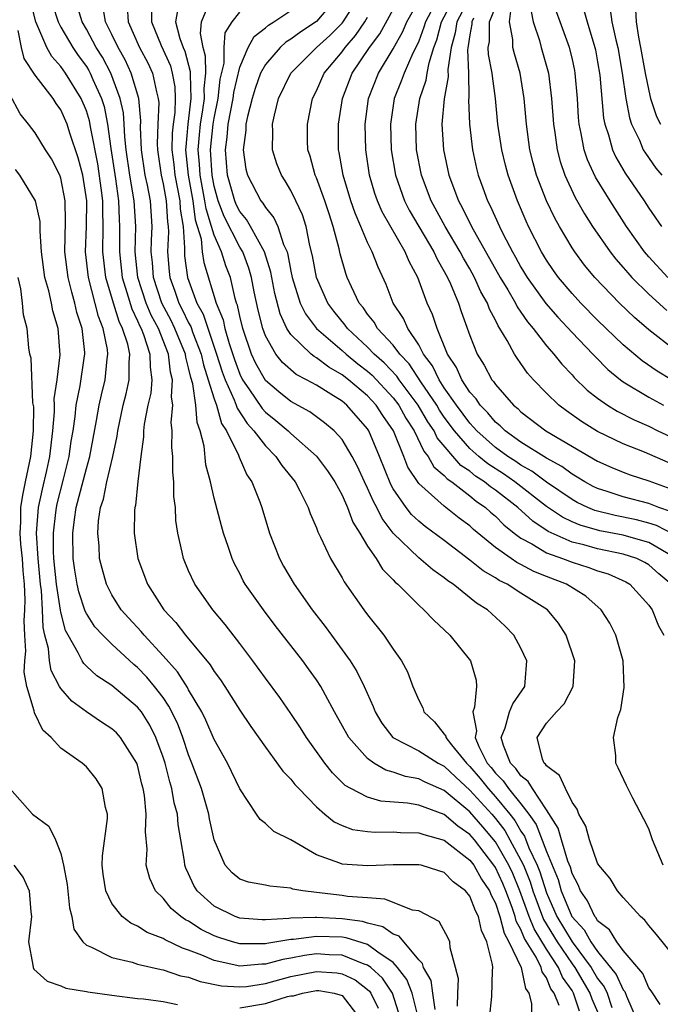
# Model space of a CAD drawing. Units: inches. Extents: x 2637000 to 2640000, y 1476000 to 1479000.
# Drawn here: x 2637298 to 2637348, y 1476046 to 1476123 of the extents above; entities that cross this region are included whole.
import ezdxf

# ---------------------------------------------------------------- set-up
doc = ezdxf.new("R2010")
doc.units = ezdxf.units.IN
doc.header["$MEASUREMENT"] = 0
doc.layers.add('LD26371476_2ft', color=180, linetype='Continuous')

msp = doc.modelspace()

# ---------------------------------------------------------------- linework, layer by layer
at = {"layer": 'LD26371476_2ft'}
for points, elevation in [([(2637349, 1476082.864), (2637347.591, 1476083.591), (2637347, 1476083.786), (2637346.036, 1476084.036), (2637344.368, 1476084.368), (2637342.767, 1476084.767), (2637342.223, 1476085), (2637341.4, 1476085.4), (2637341, 1476085.615), (2637339, 1476086.979), (2637337.852, 1476087.852), (2637337, 1476088.314), (2637336.596, 1476088.596), (2637335.963, 1476089), (2637335, 1476089.701), (2637333.543, 1476091), (2637333.298, 1476091.298), (2637333, 1476091.595), (2637331.959, 1476093), (2637331, 1476094.376), (2637330.593, 1476095), (2637330.081, 1476096.081), (2637329.381, 1476097), (2637329, 1476097.72), (2637328.138, 1476099), (2637327.797, 1476099.797), (2637327.013, 1476101), (2637326.459, 1476102.459), (2637325.818, 1476103.818), (2637325.367, 1476105), (2637325, 1476105.724), (2637324.473, 1476107), (2637324.023, 1476108.023), (2637323.699, 1476109), (2637323.077, 1476111), (2637322.783, 1476112.783), (2637322.729, 1476113), (2637322.734, 1476115), (2637323.04, 1476117), (2637323.804, 1476119), (2637325.145, 1476121), (2637325.945, 1476122.055), (2637328.058, 1476125.942)], 9402), ([(2637334.525, 1476045), (2637334.726, 1476046.726), (2637334.769, 1476048.769), (2637334.786, 1476049), (2637334.774, 1476049.226), (2637334.338, 1476051), (2637333.903, 1476051.903), (2637333.667, 1476053), (2637333.435, 1476053.435), (2637333, 1476054.587), (2637332.652, 1476055), (2637331.704, 1476055.704), (2637331, 1476056.444), (2637330.564, 1476056.564), (2637329.201, 1476057), (2637329, 1476057.049), (2637327, 1476057.049), (2637325, 1476056.954), (2637323, 1476057.096), (2637322.822, 1476057.178), (2637321, 1476057.826), (2637319, 1476059.006), (2637317.657, 1476059.657), (2637317, 1476060.26), (2637316.583, 1476060.583), (2637316.32, 1476061), (2637315, 1476062.977), (2637314.026, 1476065), (2637313, 1476066.843), (2637312.348, 1476068.348), (2637312.028, 1476069), (2637311, 1476070.728), (2637310.909, 1476070.909), (2637310.133, 1476072.133), (2637309, 1476073.396), (2637307.515, 1476075), (2637307.29, 1476075.29), (2637306.329, 1476076.329), (2637305.731, 1476077), (2637305, 1476078.17), (2637304.567, 1476079), (2637304.222, 1476080.222), (2637304.036, 1476081), (2637303.992, 1476082.008), (2637303.89, 1476083), (2637303.954, 1476083.954), (2637304.115, 1476085), (2637304.343, 1476085.657), (2637304.596, 1476087), (2637305.071, 1476089), (2637305.412, 1476090.588), (2637305.456, 1476091), (2637305.873, 1476093), (2637306.104, 1476093.896), (2637306.348, 1476095), (2637306.34, 1476096.34), (2637306.396, 1476097), (2637306.23, 1476097.77), (2637305.836, 1476099), (2637305.56, 1476099.56), (2637305.11, 1476101), (2637304.529, 1476103), (2637304.288, 1476105), (2637304.315, 1476107), (2637304.272, 1476108.272), (2637304.28, 1476109), (2637304.185, 1476109.815), (2637303.883, 1476111.884), (2637303.351, 1476114.649), (2637303.253, 1476115.253), (2637303, 1476116.052), (2637302.596, 1476117), (2637301.359, 1476119), (2637301, 1476119.506), (2637300.291, 1476120.292), (2637299.906, 1476121), (2637299.03, 1476123), (2637298.626, 1476124.626)], 9428), ([(2637347.883, 1476046.117), (2637347.182, 1476047.182), (2637347, 1476047.41), (2637346.534, 1476048.534), (2637345, 1476050.33), (2637344.497, 1476051), (2637343.939, 1476051.939), (2637343, 1476052.661), (2637342.878, 1476052.878), (2637342.766, 1476053), (2637342.208, 1476054.208), (2637341.646, 1476055), (2637341.477, 1476055.477), (2637341, 1476056.367), (2637340.863, 1476056.863), (2637340.668, 1476057.332), (2637340.161, 1476059), (2637339.915, 1476059.915), (2637339, 1476061.352), (2637337.892, 1476063), (2637337.561, 1476063.561), (2637337, 1476063.989), (2637336.586, 1476064.586), (2637336.173, 1476065), (2637335.621, 1476066.379), (2637335.446, 1476067), (2637335.765, 1476067.766), (2637336.111, 1476069), (2637336.356, 1476069.644), (2637337.299, 1476071), (2637337.338, 1476071.338), (2637337.453, 1476073), (2637337, 1476074.002), (2637336.44, 1476075), (2637335.73, 1476075.73), (2637334.379, 1476077), (2637333.523, 1476077.523), (2637331.698, 1476079), (2637331.271, 1476079.271), (2637331, 1476079.497), (2637330.108, 1476080.109), (2637329, 1476081.049), (2637327, 1476082.994), (2637326.129, 1476084.129), (2637325.716, 1476085), (2637325.458, 1476085.458), (2637325, 1476086.513), (2637324.76, 1476087), (2637324.22, 1476088.22), (2637323.801, 1476089), (2637323, 1476090.32), (2637322.378, 1476091), (2637321.627, 1476091.627), (2637320.478, 1476092.478), (2637319, 1476093.302), (2637318.053, 1476094.053), (2637317, 1476094.948), (2637316.258, 1476096.258), (2637315.915, 1476097), (2637315.227, 1476099), (2637315, 1476099.973), (2637314.826, 1476100.826), (2637314.756, 1476101), (2637314.649, 1476101.351), (2637314.265, 1476103), (2637313.908, 1476103.908), (2637313.575, 1476105), (2637313, 1476106.319), (2637312.8, 1476107), (2637312.359, 1476108.36), (2637312.275, 1476109), (2637311.902, 1476111), (2637311.856, 1476111.856), (2637311.753, 1476113), (2637311.841, 1476114.159), (2637311.928, 1476115), (2637312.12, 1476116.12), (2637312.23, 1476117), (2637312.201, 1476117.8), (2637312.331, 1476119), (2637312.328, 1476120.328), (2637312.135, 1476121), (2637311.916, 1476122.084), (2637312.001, 1476123), (2637312.698, 1476124.697)], 9414), ([(2637322.65, 1476125), (2637321, 1476123.042), (2637319.781, 1476122.219), (2637319, 1476121.636), (2637318.599, 1476121.402), (2637318.156, 1476121), (2637317, 1476119.676), (2637316.629, 1476119), (2637316.212, 1476117.788), (2637315.97, 1476117), (2637315.598, 1476115.598), (2637315.484, 1476115), (2637315.479, 1476114.521), (2637315.267, 1476113), (2637315.482, 1476111.482), (2637315.602, 1476111), (2637316.634, 1476109), (2637316.802, 1476108.802), (2637317, 1476108.463), (2637317.675, 1476107.675), (2637317.974, 1476107), (2637318.426, 1476105.574), (2637318.698, 1476105), (2637318.769, 1476104.77), (2637319, 1476103.481), (2637319.103, 1476103), (2637319.723, 1476101), (2637320.145, 1476100.145), (2637321.004, 1476099), (2637323, 1476097.288), (2637323.311, 1476097), (2637324.239, 1476096.24), (2637325, 1476095.658), (2637325.349, 1476095.349), (2637327, 1476093.585), (2637327.445, 1476093), (2637327.995, 1476091.995), (2637328.642, 1476091), (2637329.398, 1476089.398), (2637329.732, 1476089), (2637330.188, 1476088.188), (2637331, 1476087.503), (2637331.233, 1476087.233), (2637331.589, 1476087), (2637333, 1476085.917), (2637333.496, 1476085.496), (2637334.231, 1476085), (2637334.627, 1476084.627), (2637335, 1476084.318), (2637335.654, 1476083.654), (2637336.473, 1476083), (2637337, 1476082.601), (2637337.852, 1476082.148), (2637339, 1476081.451), (2637340.253, 1476081), (2637341, 1476080.711), (2637342.317, 1476080.317), (2637343, 1476080.049), (2637343.814, 1476079.814), (2637345.195, 1476079.195), (2637345.522, 1476079), (2637347, 1476077.359), (2637347.268, 1476077), (2637347.748, 1476075.748), (2637348.168, 1476075)], 9408), ([(2637348.756, 1476079), (2637347.797, 1476079.797), (2637347, 1476080.504), (2637346.689, 1476080.689), (2637346.068, 1476081), (2637345, 1476081.352), (2637343, 1476081.767), (2637341.929, 1476082.071), (2637341, 1476082.299), (2637339.124, 1476083.124), (2637337.918, 1476083.918), (2637336.744, 1476085), (2637335, 1476086.347), (2637334.61, 1476086.61), (2637334.151, 1476087), (2637333.454, 1476087.454), (2637333, 1476087.832), (2637332.295, 1476088.295), (2637330.452, 1476090.451), (2637330.199, 1476091), (2637329.71, 1476091.71), (2637328.969, 1476093), (2637327.467, 1476095), (2637327.281, 1476095.281), (2637326.308, 1476096.308), (2637325.526, 1476097), (2637325, 1476097.556), (2637323.436, 1476099), (2637323.258, 1476099.258), (2637322.361, 1476100.361), (2637321.884, 1476101), (2637321.002, 1476103), (2637320.696, 1476104.696), (2637320.49, 1476105.51), (2637320.203, 1476107), (2637319.902, 1476107.902), (2637319.394, 1476109), (2637319, 1476109.808), (2637318.553, 1476110.552), (2637318.253, 1476111), (2637317.903, 1476111.903), (2637317.568, 1476113), (2637317.589, 1476114.411), (2637317.564, 1476115), (2637317.709, 1476115.709), (2637318.038, 1476117), (2637318.983, 1476119), (2637321.015, 1476121), (2637322.056, 1476121.944), (2637323, 1476122.899), (2637323.079, 1476123), (2637324.333, 1476125)], 9406), ([(2637348.699, 1476084.699), (2637347.788, 1476085), (2637347, 1476085.312), (2637345, 1476085.83), (2637343.751, 1476086.249), (2637343, 1476086.48), (2637342.65, 1476086.65), (2637341.996, 1476087), (2637341.385, 1476087.385), (2637341, 1476087.596), (2637340.202, 1476088.202), (2637339, 1476088.853), (2637337, 1476090.125), (2637335.765, 1476091), (2637335.382, 1476091.382), (2637335, 1476091.687), (2637334.407, 1476092.407), (2637333.812, 1476093), (2637333.496, 1476093.496), (2637333, 1476094.035), (2637332.367, 1476095), (2637331.961, 1476095.961), (2637331.259, 1476097), (2637330.433, 1476099), (2637330.089, 1476100.09), (2637329.668, 1476101), (2637328.92, 1476103), (2637328.245, 1476104.245), (2637327.947, 1476105), (2637326.136, 1476108.136), (2637325.77, 1476109), (2637325.571, 1476109.571), (2637325.147, 1476111), (2637324.856, 1476113), (2637324.82, 1476115), (2637325.076, 1476117), (2637325.855, 1476119), (2637327, 1476120.897), (2637327.751, 1476122.249), (2637328.076, 1476123), (2637329, 1476124.637)], 9400), ([(2637348.51, 1476088.51), (2637346.672, 1476089.328), (2637345, 1476089.98), (2637343, 1476090.952), (2637341.738, 1476091.738), (2637340.557, 1476092.557), (2637339.967, 1476093), (2637339, 1476093.939), (2637337.98, 1476095), (2637337.521, 1476095.521), (2637337, 1476096.278), (2637336.694, 1476096.694), (2637336.505, 1476097), (2637335.929, 1476098.071), (2637335.358, 1476099), (2637335.208, 1476099.208), (2637335, 1476099.66), (2637334.53, 1476100.53), (2637334.375, 1476101), (2637333.87, 1476101.87), (2637333.375, 1476103), (2637333, 1476103.671), (2637332.502, 1476104.502), (2637332.25, 1476105), (2637331.061, 1476107), (2637329.975, 1476109), (2637329.223, 1476111), (2637328.838, 1476113), (2637328.761, 1476115), (2637329.074, 1476117), (2637329.573, 1476118.427), (2637329.66, 1476119), (2637329.807, 1476119.807), (2637330.184, 1476121), (2637330.406, 1476121.594), (2637330.789, 1476123), (2637331.831, 1476125)], 9396), ([(2637333.012, 1476125), (2637331.974, 1476123), (2637331.853, 1476122.147), (2637331.528, 1476121), (2637331.274, 1476119.275), (2637331.291, 1476118.709), (2637330.981, 1476116.982), (2637330.82, 1476115), (2637330.944, 1476113), (2637331.365, 1476111), (2637332.116, 1476109), (2637332.436, 1476108.436), (2637333.13, 1476107), (2637335.385, 1476103), (2637335.967, 1476102.033), (2637336.56, 1476101), (2637336.699, 1476100.699), (2637337, 1476100.282), (2637337.516, 1476099.516), (2637337.962, 1476099), (2637339, 1476097.658), (2637339.582, 1476097), (2637340.205, 1476096.205), (2637341, 1476095.371), (2637341.172, 1476095.172), (2637342.188, 1476094.188), (2637343, 1476093.552), (2637343.776, 1476093), (2637344.536, 1476092.536), (2637345.855, 1476091.855), (2637347, 1476091.358), (2637347.721, 1476091), (2637349, 1476090.397)], 9394), ([(2637300.358, 1476124.358), (2637300.784, 1476123), (2637301, 1476122.587), (2637301.926, 1476121), (2637302.365, 1476120.364), (2637303, 1476119.504), (2637303.194, 1476119.194), (2637303.298, 1476119), (2637303.504, 1476118.496), (2637304.185, 1476117), (2637304.381, 1476116.382), (2637304.658, 1476115), (2637304.916, 1476113.084), (2637305.275, 1476110.725), (2637305.518, 1476109), (2637305.564, 1476107.564), (2637305.6, 1476107), (2637305.578, 1476105), (2637305.797, 1476103), (2637306.167, 1476101.833), (2637306.542, 1476100.542), (2637307, 1476099.614), (2637307.182, 1476099.182), (2637307.279, 1476099), (2637307.467, 1476098.533), (2637307.973, 1476097), (2637307.977, 1476095.977), (2637308.123, 1476095), (2637308.042, 1476093.958), (2637307.817, 1476093), (2637307.522, 1476091.522), (2637307.468, 1476091), (2637307.461, 1476090.539), (2637307.252, 1476089), (2637307.03, 1476087.03), (2637306.84, 1476085.16), (2637306.794, 1476085), (2637306.775, 1476084.775), (2637306.735, 1476083), (2637307.036, 1476081), (2637307.783, 1476079), (2637309.048, 1476077), (2637309.995, 1476075.995), (2637310.752, 1476075), (2637312.689, 1476072.69), (2637313, 1476072.171), (2637313.501, 1476071.501), (2637313.837, 1476071), (2637315, 1476069.144), (2637315.861, 1476067.861), (2637317, 1476066.236), (2637318.358, 1476064.358), (2637319, 1476063.74), (2637319.319, 1476063.319), (2637319.61, 1476063), (2637321, 1476061.578), (2637321.658, 1476061), (2637322.393, 1476060.393), (2637323, 1476060.102), (2637323.812, 1476059.812), (2637325, 1476059.637), (2637325.59, 1476059.59), (2637327, 1476059.628), (2637327.578, 1476059.578), (2637329, 1476059.553), (2637329.398, 1476059.398), (2637331, 1476058.972), (2637333, 1476057.404), (2637333.308, 1476057), (2637333.918, 1476055.918), (2637334.536, 1476055), (2637334.663, 1476054.663), (2637335, 1476054.032), (2637335.349, 1476053), (2637335.68, 1476051.68), (2637336.063, 1476051), (2637337.012, 1476049), (2637337.359, 1476047.359), (2637337.616, 1476047), (2637337.825, 1476046.175), (2637337.825, 1476045)], 9426), ([(2637339.979, 1476046.021), (2637339.589, 1476047), (2637339.344, 1476047.344), (2637339, 1476048.189), (2637338.662, 1476048.662), (2637338.59, 1476049), (2637338.179, 1476049.821), (2637337.277, 1476051.277), (2637337, 1476051.987), (2637336.635, 1476052.635), (2637336.543, 1476053), (2637336.309, 1476053.691), (2637335.808, 1476055), (2637335.569, 1476055.569), (2637335, 1476056.822), (2637334.888, 1476057), (2637333.352, 1476059), (2637333, 1476059.412), (2637332.055, 1476060.055), (2637331, 1476060.975), (2637329, 1476061.711), (2637328.135, 1476061.865), (2637326.03, 1476062.03), (2637325, 1476062.328), (2637323.693, 1476063), (2637323.248, 1476063.248), (2637322.249, 1476064.249), (2637321.65, 1476065), (2637320.215, 1476067), (2637319.752, 1476067.752), (2637319, 1476068.892), (2637318.134, 1476070.134), (2637317, 1476071.641), (2637316.018, 1476073), (2637315, 1476074.355), (2637313.852, 1476075.852), (2637312.892, 1476077), (2637311.482, 1476079), (2637311, 1476080.046), (2637310.594, 1476081), (2637310.499, 1476081.501), (2637310.148, 1476083), (2637309.995, 1476083.995), (2637309.959, 1476085), (2637309.853, 1476085.853), (2637309.853, 1476087), (2637309.767, 1476087.767), (2637309.749, 1476089), (2637309.687, 1476089.687), (2637309.707, 1476091), (2637309.643, 1476091.643), (2637309.762, 1476093), (2637309.655, 1476093.655), (2637309.747, 1476095), (2637309.584, 1476095.584), (2637309.423, 1476097), (2637308.628, 1476099), (2637308.06, 1476100.06), (2637307.665, 1476101), (2637307.015, 1476103), (2637306.813, 1476105), (2637306.855, 1476107), (2637306.735, 1476109), (2637306.395, 1476111), (2637306.113, 1476113), (2637305.996, 1476114.004), (2637305.951, 1476115), (2637305.889, 1476115.889), (2637305.652, 1476117), (2637304.913, 1476119), (2637304.246, 1476120.246), (2637303.773, 1476121), (2637303, 1476122.427), (2637302.657, 1476123), (2637302.28, 1476124.28)], 9424), ([(2637341.581, 1476045.581), (2637341.114, 1476047), (2637341, 1476047.192), (2637340.246, 1476048.247), (2637339.94, 1476049), (2637339, 1476050.431), (2637338.02, 1476052.02), (2637337.637, 1476053), (2637336.922, 1476055), (2637336.354, 1476056.354), (2637336.061, 1476057), (2637335, 1476058.847), (2637334.017, 1476060.017), (2637333, 1476061.194), (2637331, 1476062.858), (2637329.504, 1476063.504), (2637329, 1476063.77), (2637327.954, 1476063.954), (2637327, 1476064.297), (2637326.435, 1476064.435), (2637325.486, 1476065), (2637325, 1476065.347), (2637323.531, 1476067), (2637322.409, 1476069), (2637321.698, 1476070.302), (2637321.335, 1476071), (2637321, 1476071.52), (2637320.387, 1476072.387), (2637319.927, 1476073), (2637317.77, 1476075.77), (2637316.844, 1476077), (2637315.428, 1476079), (2637315.273, 1476079.273), (2637315, 1476079.831), (2637314.594, 1476080.594), (2637314.404, 1476081), (2637314.125, 1476081.875), (2637313.737, 1476083), (2637313.565, 1476083.565), (2637313, 1476085.73), (2637312.709, 1476087), (2637312.351, 1476088.351), (2637312.213, 1476089.787), (2637311.908, 1476091), (2637311.658, 1476091.658), (2637311.562, 1476093), (2637311.327, 1476094.674), (2637311.169, 1476095.17), (2637311, 1476095.938), (2637310.769, 1476096.769), (2637310.742, 1476097), (2637309.93, 1476099), (2637309.63, 1476099.63), (2637308.913, 1476101), (2637308.24, 1476103), (2637308.161, 1476104.161), (2637308.074, 1476105), (2637308.095, 1476105.905), (2637308.15, 1476107), (2637308.007, 1476109), (2637307.77, 1476110.23), (2637307.604, 1476111), (2637307.307, 1476113), (2637307.228, 1476114.771), (2637307.246, 1476115.246), (2637307.1, 1476117), (2637306.514, 1476119), (2637306.022, 1476120.022), (2637305.476, 1476121), (2637305, 1476122.01), (2637304.494, 1476123), (2637304.274, 1476124.274)], 9422), ([(2637306.193, 1476124.193), (2637306.28, 1476123), (2637307.164, 1476121), (2637307.799, 1476119.799), (2637308.17, 1476119), (2637308.479, 1476117.52), (2637308.626, 1476117), (2637308.655, 1476116.655), (2637308.579, 1476115), (2637308.536, 1476113.464), (2637308.557, 1476113), (2637308.856, 1476111), (2637309, 1476110.331), (2637309.243, 1476109), (2637309.345, 1476107.345), (2637309.401, 1476107), (2637309.432, 1476106.568), (2637309.352, 1476105), (2637309.464, 1476103.464), (2637309.522, 1476103), (2637309.928, 1476101.928), (2637310.237, 1476101), (2637310.501, 1476100.501), (2637311, 1476099.449), (2637311.161, 1476099.161), (2637311.323, 1476098.677), (2637311.967, 1476097), (2637312.154, 1476096.154), (2637312.535, 1476095), (2637313, 1476093.494), (2637313.18, 1476093), (2637313.578, 1476091.577), (2637313.966, 1476091), (2637314.894, 1476089.106), (2637314.942, 1476088.942), (2637315.556, 1476087.556), (2637315.942, 1476087), (2637316.564, 1476085.436), (2637316.723, 1476085), (2637317.331, 1476083), (2637318.098, 1476081), (2637318.42, 1476080.42), (2637319.253, 1476079), (2637320.669, 1476077), (2637321.692, 1476075.692), (2637322.176, 1476075), (2637323.645, 1476073), (2637324.168, 1476072.168), (2637324.74, 1476071), (2637325.439, 1476069.439), (2637325.599, 1476069), (2637326.126, 1476068.126), (2637326.985, 1476067), (2637329, 1476065.953), (2637330.529, 1476065), (2637331, 1476064.766), (2637331.896, 1476063.896), (2637333, 1476062.886), (2637334.71, 1476061), (2637335, 1476060.66), (2637335.729, 1476059.728), (2637336.14, 1476059), (2637337, 1476057.407), (2637337.193, 1476057), (2637337.716, 1476055.716), (2637337.934, 1476055), (2637338.763, 1476052.763), (2637339.828, 1476051), (2637341, 1476049.284), (2637341.211, 1476049), (2637342.395, 1476047), (2637342.545, 1476046.545), (2637343, 1476045.53)], 9420), ([(2637308.103, 1476124.103), (2637308.094, 1476123), (2637308.857, 1476121.143), (2637309.571, 1476119.571), (2637309.722, 1476119), (2637309.915, 1476117.915), (2637309.955, 1476117), (2637309.908, 1476115.907), (2637309.784, 1476115), (2637309.72, 1476114.28), (2637309.692, 1476113), (2637309.841, 1476111.841), (2637309.922, 1476111), (2637310.302, 1476109), (2637310.342, 1476108.342), (2637310.559, 1476107), (2637310.679, 1476105.321), (2637310.662, 1476105), (2637310.685, 1476104.685), (2637310.898, 1476103), (2637311.644, 1476101), (2637312.13, 1476100.13), (2637313.177, 1476097), (2637313.618, 1476095.618), (2637313.847, 1476095), (2637314.565, 1476093.435), (2637314.724, 1476093), (2637314.784, 1476092.784), (2637315.571, 1476091.571), (2637316.11, 1476091), (2637317, 1476089.82), (2637317.831, 1476089), (2637318.284, 1476088.284), (2637319.321, 1476087), (2637319.708, 1476086.292), (2637320.358, 1476085), (2637320.517, 1476084.517), (2637321, 1476083.397), (2637321.101, 1476083.101), (2637321.324, 1476082.676), (2637322.093, 1476081), (2637323, 1476079.506), (2637323.174, 1476079.174), (2637324.699, 1476077), (2637325, 1476076.59), (2637326.263, 1476075), (2637327, 1476073.914), (2637327.662, 1476073), (2637328.132, 1476072.132), (2637328.545, 1476071), (2637329, 1476069.918), (2637329.311, 1476069.311), (2637329.401, 1476069), (2637330.226, 1476068.226), (2637331, 1476067.265), (2637331.112, 1476067.112), (2637331.13, 1476067), (2637331.562, 1476066.437), (2637332.727, 1476065), (2637333, 1476064.741), (2637333.8, 1476063.8), (2637334.424, 1476063), (2637335, 1476062.364), (2637336.141, 1476061), (2637336.518, 1476060.518), (2637337, 1476059.665), (2637337.277, 1476059.277), (2637337.625, 1476058.375), (2637338.276, 1476057), (2637338.486, 1476056.486), (2637339, 1476054.834), (2637339.801, 1476053), (2637341, 1476051.004), (2637342.491, 1476049), (2637343, 1476048.141), (2637343.502, 1476047.502), (2637343.731, 1476047), (2637344.115, 1476045.885)], 9418), ([(2637310.169, 1476124.169), (2637309.982, 1476123), (2637310.312, 1476121.688), (2637310.563, 1476121), (2637310.699, 1476120.699), (2637311.125, 1476119.125), (2637311.113, 1476118.886), (2637311.182, 1476117), (2637310.926, 1476115), (2637310.769, 1476113.231), (2637310.764, 1476113), (2637310.964, 1476111), (2637311.324, 1476109), (2637311.52, 1476107.52), (2637311.975, 1476106.025), (2637312.066, 1476105), (2637312.175, 1476104.175), (2637313.164, 1476101), (2637313.692, 1476099.692), (2637313.833, 1476099), (2637314.16, 1476097.84), (2637314.577, 1476096.576), (2637315, 1476095.436), (2637315.216, 1476095), (2637315.716, 1476094.284), (2637316.741, 1476092.741), (2637317, 1476092.467), (2637317.82, 1476091.82), (2637318.79, 1476091), (2637319, 1476090.793), (2637321, 1476089.017), (2637321.862, 1476087.862), (2637322.429, 1476087), (2637323, 1476085.967), (2637323.44, 1476085), (2637323.853, 1476083.853), (2637324.397, 1476083), (2637325, 1476081.982), (2637325.658, 1476081), (2637326.165, 1476080.165), (2637327, 1476079.332), (2637327.156, 1476079.156), (2637327.354, 1476079), (2637329, 1476077.346), (2637329.404, 1476077), (2637330.172, 1476076.172), (2637331.435, 1476075), (2637333.06, 1476073), (2637333.482, 1476071.482), (2637333.527, 1476071), (2637333.376, 1476069.376), (2637333.235, 1476069), (2637333.522, 1476067.522), (2637333.423, 1476067), (2637333.705, 1476066.295), (2637334.367, 1476065), (2637334.658, 1476064.658), (2637335, 1476064.218), (2637335.608, 1476063.608), (2637336.031, 1476063), (2637337, 1476061.8), (2637337.609, 1476061), (2637338.189, 1476060.189), (2637339, 1476058.075), (2637339.902, 1476055.902), (2637340.151, 1476055), (2637340.978, 1476053), (2637341.94, 1476051.94), (2637342.468, 1476051), (2637343, 1476050.247), (2637344.452, 1476048.453), (2637345, 1476047.251), (2637345.117, 1476047.117), (2637345.25, 1476046.75), (2637346.002, 1476045)], 9416), ([(2637348.134, 1476057), (2637347.511, 1476058.489), (2637347.279, 1476059), (2637347, 1476059.85), (2637346.62, 1476060.62), (2637345.75, 1476062.25), (2637345.25, 1476063.25), (2637344.617, 1476064.617), (2637344.416, 1476065), (2637344.414, 1476065.586), (2637344.243, 1476067), (2637344.573, 1476068.573), (2637344.808, 1476069.192), (2637345.079, 1476070.921), (2637344.995, 1476073), (2637344.409, 1476075), (2637343.943, 1476075.943), (2637343.283, 1476077), (2637342.072, 1476078.072), (2637340.565, 1476079), (2637339, 1476079.598), (2637338.004, 1476080.004), (2637337, 1476080.532), (2637336.683, 1476080.683), (2637336.223, 1476081), (2637335, 1476081.876), (2637333.285, 1476083.285), (2637333, 1476083.554), (2637332.173, 1476084.173), (2637331, 1476085.103), (2637329, 1476086.868), (2637328.16, 1476088.159), (2637327.839, 1476089), (2637327.018, 1476091), (2637326.195, 1476092.195), (2637325.679, 1476093), (2637325, 1476093.728), (2637323.497, 1476095), (2637323, 1476095.392), (2637321.969, 1476095.969), (2637321, 1476096.71), (2637320.808, 1476096.808), (2637320.577, 1476097), (2637319, 1476098.526), (2637318.689, 1476099), (2637318.147, 1476100.147), (2637317.74, 1476101.74), (2637317.424, 1476103.424), (2637316.938, 1476105), (2637315.842, 1476107), (2637315.531, 1476107.531), (2637315, 1476108.161), (2637314.716, 1476108.716), (2637314.608, 1476109), (2637314.051, 1476111), (2637313.895, 1476113), (2637314.024, 1476113.976), (2637314.103, 1476115), (2637314.483, 1476117), (2637314.533, 1476117.468), (2637315, 1476119.449), (2637315.666, 1476121), (2637316.132, 1476121.868), (2637317, 1476122.528), (2637317.247, 1476122.752), (2637317.671, 1476123), (2637319, 1476123.889)], 9410), ([(2637330.166, 1476124.167), (2637329.525, 1476123), (2637329.412, 1476122.587), (2637329, 1476121.483), (2637328.854, 1476121.146), (2637328.542, 1476120.542), (2637327.855, 1476119), (2637327.633, 1476118.367), (2637327.083, 1476117), (2637326.779, 1476115), (2637326.846, 1476113), (2637327.187, 1476111), (2637327.883, 1476109), (2637328.261, 1476108.261), (2637330.191, 1476105), (2637330.436, 1476104.436), (2637331, 1476103.48), (2637331.258, 1476103), (2637331.486, 1476102.514), (2637332.115, 1476101), (2637332.333, 1476100.333), (2637333, 1476098.453), (2637333.574, 1476097), (2637334.128, 1476096.128), (2637334.719, 1476095), (2637334.854, 1476094.854), (2637335, 1476094.624), (2637336.428, 1476093), (2637336.746, 1476092.746), (2637337, 1476092.492), (2637338.958, 1476091), (2637343, 1476088.62), (2637344.118, 1476088.118), (2637345, 1476087.752), (2637345.546, 1476087.546), (2637347, 1476087.094), (2637349, 1476086.346)], 9398), ([(2637348.784, 1476095), (2637347.658, 1476095.658), (2637346.48, 1476096.48), (2637345, 1476097.739), (2637343, 1476099.662), (2637341.683, 1476101), (2637341, 1476101.744), (2637339.943, 1476103), (2637339.547, 1476103.547), (2637339, 1476104.351), (2637338.607, 1476105), (2637337.593, 1476107), (2637337.404, 1476107.404), (2637336.721, 1476109), (2637335.992, 1476111), (2637335.784, 1476111.784), (2637335.493, 1476113), (2637335.199, 1476115), (2637335.014, 1476117), (2637334.762, 1476118.762), (2637334.756, 1476119), (2637334.458, 1476120.458), (2637334.437, 1476121), (2637334.53, 1476121.47), (2637334.526, 1476123), (2637335, 1476124.165)], 9390), ([(2637349, 1476097.34), (2637347, 1476098.906), (2637345.87, 1476099.871), (2637344.706, 1476101), (2637342.785, 1476103), (2637341.974, 1476103.974), (2637341.209, 1476105), (2637341, 1476105.316), (2637340.003, 1476107), (2637339.643, 1476107.643), (2637339.004, 1476109), (2637338.227, 1476111), (2637337.963, 1476111.963), (2637337.706, 1476113), (2637337.424, 1476115), (2637337.244, 1476117), (2637336.928, 1476119), (2637336.488, 1476120.488), (2637336.371, 1476121), (2637336.369, 1476121.631), (2637336.106, 1476123), (2637336.263, 1476124.263)], 9388), ([(2637341.918, 1476123.918), (2637342.17, 1476123), (2637342.782, 1476121), (2637342.82, 1476120.82), (2637343, 1476119.874), (2637343.177, 1476118.822), (2637343.469, 1476115.468), (2637343.558, 1476115), (2637343.847, 1476114.153), (2637344.152, 1476113), (2637344.415, 1476112.415), (2637345.162, 1476111.162), (2637346.638, 1476109), (2637347, 1476108.436), (2637347.987, 1476107)], 9382), ([(2637343.978, 1476123.978), (2637344.121, 1476123), (2637344.416, 1476121.584), (2637344.567, 1476121), (2637344.921, 1476119), (2637345.208, 1476117), (2637345.481, 1476115.481), (2637345.648, 1476115), (2637346.266, 1476113.734), (2637346.572, 1476113), (2637346.731, 1476112.731), (2637347.559, 1476111.559), (2637348.011, 1476111)], 9380), ([(2637345.96, 1476123.96), (2637346.02, 1476123), (2637346.199, 1476121.801), (2637346.358, 1476121), (2637346.712, 1476119), (2637347, 1476117.596), (2637347.143, 1476117), (2637347.602, 1476115.602), (2637347.911, 1476115)], 9378), ([(2637349, 1476049.835), (2637347.596, 1476051.597), (2637347, 1476052.285), (2637346.703, 1476052.703), (2637346.343, 1476053), (2637345, 1476054.469), (2637344.557, 1476055), (2637343.969, 1476055.969), (2637343.099, 1476057), (2637343, 1476057.162), (2637342.367, 1476059), (2637342.065, 1476060.065), (2637341.531, 1476061), (2637341.397, 1476061.397), (2637341, 1476061.938), (2637340.471, 1476063), (2637340.027, 1476064.027), (2637339, 1476064.771), (2637338.915, 1476064.915), (2637338.804, 1476065), (2637338.684, 1476065.316), (2637338.278, 1476067), (2637339, 1476068.115), (2637339.767, 1476069), (2637340.367, 1476069.633), (2637341.091, 1476071), (2637341.217, 1476073), (2637340.549, 1476075), (2637339.94, 1476075.94), (2637339.085, 1476077), (2637337, 1476078.291), (2637335.917, 1476079), (2637335.296, 1476079.296), (2637335, 1476079.501), (2637334.042, 1476080.042), (2637333, 1476080.89), (2637331, 1476082.407), (2637329.508, 1476083.508), (2637329, 1476083.92), (2637328.446, 1476084.446), (2637328.012, 1476085), (2637327, 1476086.469), (2637326.808, 1476086.809), (2637325.94, 1476089), (2637325.096, 1476091), (2637325, 1476091.145), (2637323.371, 1476093), (2637323, 1476093.31), (2637322.132, 1476093.868), (2637321, 1476094.562), (2637320.227, 1476095), (2637319.417, 1476095.417), (2637318.336, 1476096.336), (2637317.82, 1476097), (2637317, 1476098.433), (2637316.791, 1476099), (2637316.44, 1476100.44), (2637316.133, 1476101.867), (2637315.918, 1476103), (2637315.719, 1476103.719), (2637315.229, 1476105), (2637315, 1476105.374), (2637313.773, 1476107.773), (2637313.309, 1476109), (2637313, 1476110.151), (2637312.836, 1476111), (2637312.72, 1476113), (2637312.919, 1476115), (2637313, 1476115.469), (2637313.31, 1476117), (2637313.472, 1476118.528), (2637313.775, 1476119.775), (2637313.77, 1476121), (2637313.858, 1476122.142), (2637314.399, 1476123), (2637315, 1476123.756)], 9412), ([(2637349, 1476081.087), (2637347, 1476082.258), (2637345.255, 1476082.745), (2637345, 1476082.829), (2637343.182, 1476083.182), (2637341.622, 1476083.622), (2637341, 1476083.889), (2637340.241, 1476084.241), (2637339, 1476085.09), (2637336.531, 1476087), (2637335.629, 1476087.629), (2637334.413, 1476088.413), (2637333.708, 1476089), (2637333, 1476089.629), (2637331.792, 1476091), (2637331, 1476092.071), (2637330.621, 1476092.621), (2637330.404, 1476093), (2637329.162, 1476094.837), (2637328.24, 1476096.24), (2637327.521, 1476097), (2637327, 1476097.705), (2637325.787, 1476099), (2637325.501, 1476099.501), (2637325, 1476100.13), (2637324.645, 1476100.645), (2637324.349, 1476101), (2637323.744, 1476102.257), (2637323.413, 1476103), (2637323.298, 1476103.298), (2637322.845, 1476104.845), (2637322.766, 1476105.234), (2637322.313, 1476107), (2637321.982, 1476107.982), (2637321.665, 1476109), (2637321, 1476110.801), (2637320.909, 1476111), (2637320.499, 1476112.499), (2637320.332, 1476113), (2637320.304, 1476113.696), (2637320.294, 1476115), (2637320.697, 1476117), (2637321, 1476117.597), (2637321.602, 1476119), (2637323, 1476120.666), (2637323.233, 1476121), (2637324.062, 1476121.938), (2637324.778, 1476123), (2637325, 1476123.366)], 9404), ([(2637333.283, 1476123.282), (2637333.167, 1476123), (2637333.168, 1476122.832), (2637333, 1476121.989), (2637332.876, 1476121.124), (2637332.814, 1476120.814), (2637332.883, 1476119), (2637332.925, 1476117.075), (2637332.905, 1476116.905), (2637332.962, 1476115), (2637333.196, 1476113), (2637333.526, 1476111.526), (2637333.658, 1476111), (2637334.024, 1476110.024), (2637334.385, 1476109), (2637334.6, 1476108.6), (2637335.308, 1476107), (2637335.603, 1476106.397), (2637336.334, 1476105), (2637336.58, 1476104.58), (2637337, 1476103.794), (2637337.483, 1476103), (2637338.952, 1476100.951), (2637339.886, 1476099.886), (2637341, 1476098.696), (2637342.631, 1476097), (2637342.803, 1476096.803), (2637343.806, 1476095.806), (2637344.791, 1476095), (2637345, 1476094.845), (2637347, 1476093.627), (2637348.164, 1476093)], 9392), ([(2637337.801, 1476123.801), (2637337.959, 1476123), (2637338.448, 1476121.552), (2637338.59, 1476121), (2637339.155, 1476119), (2637339.394, 1476117), (2637339.538, 1476115), (2637339.643, 1476114.357), (2637339.828, 1476113), (2637340.072, 1476112.072), (2637340.436, 1476111), (2637341.247, 1476109.247), (2637341.976, 1476107.976), (2637342.599, 1476107), (2637343.98, 1476105), (2637344.426, 1476104.427), (2637345, 1476103.788), (2637345.354, 1476103.354), (2637345.676, 1476103), (2637347, 1476101.694), (2637348.403, 1476100.403)], 9386), ([(2637348.495, 1476103), (2637347, 1476104.616), (2637346.668, 1476105), (2637345.256, 1476107), (2637343.971, 1476109), (2637342.839, 1476110.839), (2637342.202, 1476112.202), (2637341.941, 1476113), (2637341.722, 1476114.279), (2637341.556, 1476115), (2637341.508, 1476115.508), (2637341.415, 1476117), (2637341.245, 1476119), (2637341.205, 1476119.205), (2637341, 1476120.176), (2637340.804, 1476121), (2637340.061, 1476123), (2637339.79, 1476123.79)], 9384), ([(2637332.032, 1476045.968), (2637332.051, 1476047), (2637332.114, 1476048.114), (2637331.888, 1476049), (2637331.461, 1476050.539), (2637331.428, 1476051), (2637331.3, 1476051.3), (2637330.595, 1476052.595), (2637329, 1476053.425), (2637328.504, 1476053.496), (2637326.361, 1476054.361), (2637325, 1476054.445), (2637323.436, 1476054.564), (2637323, 1476054.64), (2637321, 1476054.863), (2637319.923, 1476055), (2637319.144, 1476055.144), (2637319, 1476055.202), (2637317.361, 1476055.361), (2637317, 1476055.452), (2637315.692, 1476055.692), (2637315, 1476055.924), (2637314.402, 1476056.402), (2637313.869, 1476057), (2637313.001, 1476059.001), (2637312.641, 1476060.641), (2637312.576, 1476061), (2637311.994, 1476063), (2637311.26, 1476065), (2637311, 1476065.641), (2637310.551, 1476067), (2637310.115, 1476068.115), (2637309.461, 1476069.461), (2637309, 1476070.123), (2637308.334, 1476071), (2637307.723, 1476071.723), (2637307, 1476072.489), (2637306.712, 1476072.712), (2637305, 1476074.296), (2637304.285, 1476075), (2637303.671, 1476075.671), (2637303, 1476076.706), (2637302.897, 1476076.898), (2637302.402, 1476078.402), (2637302.276, 1476079), (2637302.099, 1476080.099), (2637301.974, 1476081), (2637301.934, 1476083), (2637302.058, 1476084.058), (2637302.206, 1476085), (2637303, 1476088.06), (2637303.28, 1476089), (2637303.801, 1476091.801), (2637303.995, 1476093), (2637304.18, 1476093.821), (2637304.479, 1476095), (2637304.633, 1476096.633), (2637304.684, 1476097), (2637304.644, 1476097.356), (2637304.307, 1476099), (2637303.94, 1476099.94), (2637303.166, 1476103), (2637302.938, 1476105), (2637303.003, 1476106.997), (2637303.024, 1476109), (2637302.709, 1476111), (2637302.358, 1476112.358), (2637301.715, 1476114.285), (2637301.497, 1476115), (2637301, 1476116.118), (2637300.623, 1476116.623), (2637300.391, 1476117), (2637299, 1476118.842), (2637298.134, 1476120.134), (2637297.909, 1476121), (2637297.662, 1476122.338)], 9430), ([(2637330.278, 1476045.722), (2637330.116, 1476047), (2637329.973, 1476047.973), (2637329.374, 1476049), (2637329.306, 1476049.306), (2637329, 1476049.598), (2637327.458, 1476051.458), (2637327, 1476051.613), (2637326.192, 1476052.192), (2637325, 1476052.485), (2637324.606, 1476052.606), (2637323, 1476052.824), (2637321, 1476052.918), (2637320.905, 1476052.905), (2637319, 1476052.868), (2637318.839, 1476052.839), (2637317, 1476052.744), (2637316.745, 1476052.745), (2637315, 1476052.868), (2637314.63, 1476053), (2637313, 1476053.807), (2637311.673, 1476055), (2637311.416, 1476055.416), (2637311, 1476056.343), (2637310.782, 1476056.782), (2637310.708, 1476057), (2637310.679, 1476057.321), (2637310.397, 1476059), (2637310.181, 1476060.181), (2637310.116, 1476061), (2637309.879, 1476061.879), (2637309.681, 1476063), (2637309.519, 1476063.519), (2637309.154, 1476065), (2637309, 1476065.471), (2637308.442, 1476067), (2637307.958, 1476067.958), (2637307.298, 1476069), (2637307, 1476069.384), (2637305, 1476071.061), (2637303.828, 1476071.828), (2637303, 1476072.579), (2637302.789, 1476072.789), (2637302.663, 1476073), (2637302.368, 1476073.632), (2637301.573, 1476075), (2637301.374, 1476075.374), (2637301, 1476076.81), (2637300.965, 1476076.965), (2637300.664, 1476079), (2637300.462, 1476081), (2637300.426, 1476081.574), (2637300.413, 1476083), (2637300.62, 1476084.62), (2637300.651, 1476085), (2637300.71, 1476085.29), (2637301.213, 1476087.213), (2637301.66, 1476089), (2637301.815, 1476090.184), (2637301.954, 1476091), (2637302.114, 1476092.114), (2637302.203, 1476093), (2637302.524, 1476094.524), (2637302.859, 1476096.859), (2637302.875, 1476097), (2637302.866, 1476097.134), (2637302.655, 1476099), (2637302.263, 1476100.262), (2637302.097, 1476101), (2637301.847, 1476101.847), (2637301.561, 1476103), (2637301.319, 1476105), (2637301.359, 1476107.359), (2637301.329, 1476109), (2637301, 1476110.769), (2637300.926, 1476111), (2637300.279, 1476112.279), (2637299.807, 1476113), (2637299, 1476114.317), (2637298.478, 1476115), (2637297.813, 1476115.813), (2637297, 1476117.331)], 9432), ([(2637328.973, 1476045), (2637328.477, 1476047), (2637328.068, 1476048.068), (2637327.346, 1476049), (2637327, 1476049.386), (2637325.792, 1476050.208), (2637325, 1476050.813), (2637323.324, 1476051.324), (2637323, 1476051.367), (2637321, 1476051.441), (2637319.198, 1476051.198), (2637319, 1476051.194), (2637317.9, 1476051), (2637317.118, 1476050.882), (2637317, 1476050.85), (2637315.142, 1476050.858), (2637315, 1476050.845), (2637314.441, 1476051), (2637313.355, 1476051.355), (2637313, 1476051.486), (2637311.988, 1476051.988), (2637311, 1476052.622), (2637310.741, 1476052.741), (2637310.381, 1476053), (2637309.632, 1476053.632), (2637309, 1476054.418), (2637308.413, 1476055), (2637307.958, 1476055.958), (2637307.676, 1476057), (2637307.743, 1476058.257), (2637307.613, 1476059.613), (2637307.684, 1476061), (2637307.542, 1476062.458), (2637307.441, 1476063), (2637307.347, 1476063.347), (2637307, 1476064.837), (2637306.944, 1476065), (2637305.674, 1476067), (2637305.354, 1476067.354), (2637305, 1476067.684), (2637304.192, 1476068.192), (2637303, 1476069.001), (2637301.847, 1476069.847), (2637301, 1476070.826), (2637300.894, 1476071), (2637300.239, 1476072.239), (2637300.106, 1476073), (2637300.024, 1476073.976), (2637299.76, 1476075), (2637299.622, 1476075.622), (2637299.577, 1476077), (2637299.485, 1476078.515), (2637299.412, 1476079), (2637299.217, 1476081), (2637299.095, 1476083), (2637299.262, 1476085), (2637299.556, 1476086.444), (2637299.903, 1476087.903), (2637300.127, 1476089), (2637300.364, 1476091), (2637300.495, 1476092.495), (2637300.504, 1476093), (2637300.487, 1476093.513), (2637300.722, 1476095), (2637300.946, 1476096.947), (2637300.793, 1476099), (2637300.38, 1476100.38), (2637300.27, 1476101), (2637300.052, 1476101.948), (2637299.749, 1476103), (2637299.488, 1476105), (2637299.375, 1476106.625), (2637299.373, 1476107.373), (2637299.014, 1476109), (2637297.782, 1476111), (2637297.453, 1476111.453)], 9434), ([(2637327.579, 1476045), (2637326.936, 1476047), (2637326.165, 1476048.165), (2637325.25, 1476049), (2637325, 1476049.191), (2637324.728, 1476049.272), (2637323, 1476049.966), (2637322.002, 1476049.998), (2637321, 1476050.06), (2637320.056, 1476049.944), (2637319, 1476049.734), (2637318.362, 1476049.638), (2637317, 1476049.261), (2637316.738, 1476049.262), (2637315, 1476049.102), (2637313, 1476049.542), (2637312.024, 1476049.976), (2637311, 1476050.368), (2637310.512, 1476050.511), (2637309.157, 1476051.157), (2637309, 1476051.269), (2637307.748, 1476051.748), (2637307, 1476052.249), (2637306.467, 1476052.467), (2637305.81, 1476053), (2637305, 1476054.021), (2637304.518, 1476055), (2637304.315, 1476056.315), (2637304.232, 1476057), (2637304.251, 1476057.749), (2637304.653, 1476060.653), (2637304.644, 1476061), (2637304.484, 1476061.517), (2637304.222, 1476063), (2637303.765, 1476063.765), (2637303, 1476064.707), (2637302.656, 1476065), (2637301, 1476066.163), (2637300.243, 1476067), (2637299.588, 1476067.588), (2637298.929, 1476068.929), (2637298.91, 1476069.09), (2637298.345, 1476071), (2637298.121, 1476072.121), (2637298.183, 1476073), (2637298.256, 1476073.745), (2637298.175, 1476075), (2637298.134, 1476076.134), (2637298.193, 1476077), (2637298.22, 1476077.78), (2637298.153, 1476079), (2637298.05, 1476080.05), (2637297.991, 1476081), (2637297.866, 1476082.134), (2637297.81, 1476083), (2637297.874, 1476083.875), (2637297.872, 1476085), (2637298.027, 1476085.973), (2637298.246, 1476087), (2637298.643, 1476089), (2637298.848, 1476091), (2637298.877, 1476092.877), (2637298.815, 1476093.185), (2637298.679, 1476096.679), (2637298.57, 1476097), (2637298.498, 1476097.502), (2637298.363, 1476099), (2637298.077, 1476100.077), (2637298.001, 1476101), (2637297.882, 1476102.117), (2637297.665, 1476103)], 9436), ([(2637297.015, 1476063), (2637298.777, 1476061), (2637300.072, 1476060.072), (2637300.574, 1476059), (2637301, 1476057.926), (2637301.21, 1476057), (2637301.501, 1476055.501), (2637301.677, 1476053.677), (2637301.867, 1476053), (2637302.006, 1476052.006), (2637302.708, 1476051), (2637303, 1476050.744), (2637303.399, 1476050.601), (2637305, 1476049.796), (2637306.579, 1476049.421), (2637307, 1476049.275), (2637308.844, 1476048.844), (2637309, 1476048.826), (2637310.362, 1476048.362), (2637311, 1476048.253), (2637311.903, 1476047.903), (2637313.574, 1476047.574), (2637315, 1476047.48), (2637315.525, 1476047.525), (2637317, 1476047.745), (2637319, 1476048.288), (2637321, 1476048.689), (2637322.582, 1476048.582), (2637323, 1476048.512), (2637324.03, 1476048.029), (2637325, 1476047.29), (2637325.152, 1476047.152), (2637325.252, 1476047), (2637325.821, 1476045.821)], 9438), ([(2637297.322, 1476057), (2637298.054, 1476056.054), (2637298.532, 1476055), (2637298.64, 1476053.36), (2637298.691, 1476053), (2637298.478, 1476051), (2637298.818, 1476049.182), (2637298.822, 1476049), (2637298.879, 1476048.879), (2637299.926, 1476047.926), (2637301, 1476047.573), (2637301.395, 1476047.395), (2637303, 1476047.134), (2637303.105, 1476047.105), (2637305, 1476046.829), (2637307, 1476046.569), (2637307.46, 1476046.54), (2637309, 1476046.349), (2637310.119, 1476046.119)], 9440), ([(2637315, 1476045.858), (2637317, 1476046.186), (2637318.722, 1476046.722), (2637319, 1476046.783), (2637319.206, 1476046.794), (2637319.911, 1476047), (2637321, 1476047.209), (2637321.196, 1476047.196), (2637322.375, 1476047), (2637323, 1476046.82), (2637324.401, 1476045)], 9440)]:
    msp.add_lwpolyline(points, dxfattribs=dict(at, elevation=elevation))

doc.saveas('drawing.dxf')
